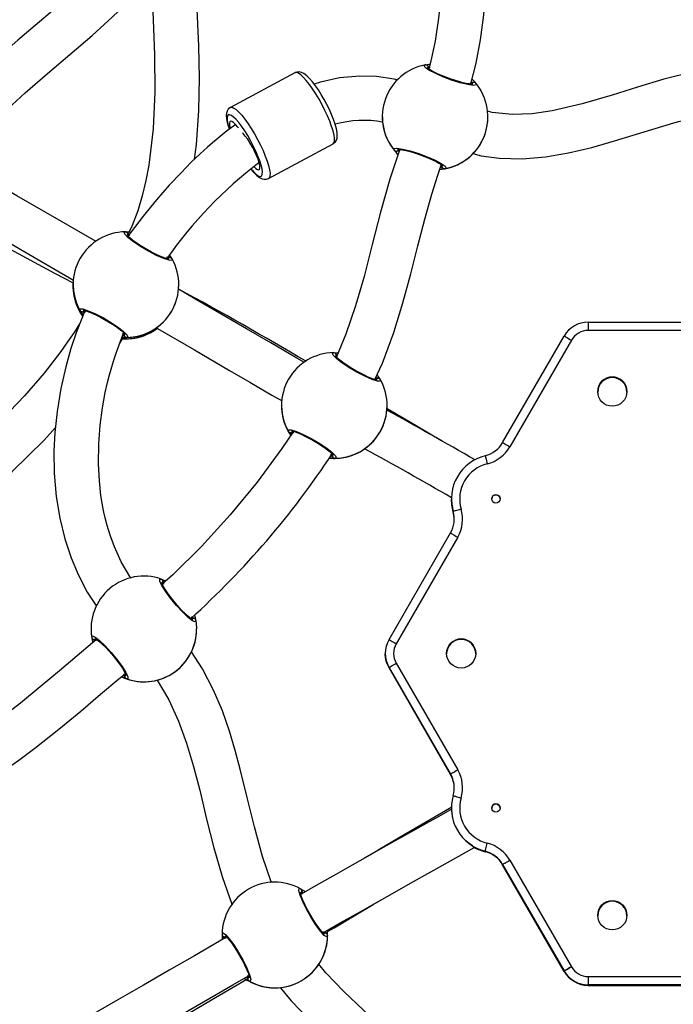
# Model space of a CAD drawing. Units: millimetres. Extents: x 3245 to 5238, y 3105 to 4404.
# Drawn here: x 4369 to 4392, y 3656 to 3691 of the extents above; entities that cross this region are included whole.
import ezdxf

# ---------------------------------------------------------------- set-up
doc = ezdxf.new("R2010")
doc.units = ezdxf.units.MM
doc.header["$LTSCALE"] = 200
doc.header["$PDSIZE"] = -1
doc.layers.add('VP-DIM', color=7, linetype='Continuous')
doc.layers.add('VP-HIC', color=6, linetype='Continuous')
doc.layers.add('VP-EQ', color=7, linetype='Continuous', true_color=0x8a3492)
doc.dimstyles.get("Standard").update_dxf_attribs({"dimtxt": 14, "dimasz": 20, "dimexe": 20, "dimexo": 50, "dimgap": 20, "dimtad": 0, "dimdec": 0, "dimzin": 0, "dimdsep": 46, "dimtxsty": 'Standard', "dimcen": -0.09, "dimadec": 0, "dimazin": 0, "dimtfac": 1, "dimtdec": 4, "dimtofl": 0, "dimtmove": 0, "dimatfit": 3, "dimfxl": 70, "dimfxlon": 1, "dimtolj": 1, "dimtzin": 0, "dimarcsym": 0})

# ---------------------------------------------------------------- blocks, each defined once
blk = doc.blocks.new('16372')
at = {"color": 7, "linetype": 'Continuous', "lineweight": 25}
for p, q in [((4378.724, 3689.085), (4376.402, 3687.837)), ((4381.866, 3687.5), (4381.866, 3687.5)), ((4385.666, 3687.5), (4385.666, 3687.5)), ((4381.901, 3687.141), (4381.928, 3687.021)), ((4377.774, 3685.282), (4380.096, 3686.53)), ((4382.325, 3686.262), (4382.425, 3686.154)), ((4370.74, 3681.418), (4370.74, 3681.418)), ((4370.74, 3681.418), (4370.74, 3681.38)), ((4370.743, 3681.465), (4370.743, 3681.465)), ((4374.543, 3681.465), (4374.543, 3681.465)), ((4371.009, 3680.497), (4371.086, 3680.376)), ((4371.01, 3680.441), (4371.085, 3680.326)), ((4389.276, 3680.118), (4393.701, 3680.118)), ((4386.197, 3675.786), (4388.41, 3679.618)), ((4393.701, 3679.818), (4389.276, 3679.818)), ((4388.67, 3679.468), (4386.457, 3675.636)), ((4380.205, 3678.965), (4380.238, 3678.916)), ((4378.24, 3677.12), (4378.24, 3677.12)), ((4382.04, 3677.12), (4382.04, 3677.12)), ((4378.505, 3676.151), (4378.569, 3676.051)), ((4378.574, 3676.141), (4378.635, 3676.137)), ((4384.352, 3673.761), (4384.352, 3673.761)), ((4384.352, 3673.761), (4384.352, 3673.761)), ((4384.352, 3673.761), (4384.353, 3673.716)), ((4384.352, 3673.743), (4384.352, 3673.743)), ((4384.352, 3673.743), (4384.352, 3673.742)), ((4384.353, 3673.716), (4384.353, 3673.716)), ((4384.353, 3673.697), (4384.353, 3673.697)), ((4384.416, 3673.315), (4384.416, 3673.315)), ((4384.416, 3673.315), (4384.416, 3673.315)), ((4384.416, 3673.297), (4384.416, 3673.297)), ((4384.416, 3673.297), (4384.416, 3673.296)), ((4382.109, 3668.704), (4384.321, 3672.537)), ((4384.581, 3672.387), (4382.369, 3668.554)), ((4371.387, 3669.086), (4371.387, 3669.086)), ((4371.387, 3669.086), (4371.387, 3669.086)), ((4375.187, 3669.086), (4375.187, 3669.086)), ((4375.187, 3669.086), (4375.187, 3669.086)), ((4381.975, 3668.204), (4381.975, 3668.204)), ((4381.975, 3668.204), (4381.975, 3668.204)), ((4381.975, 3668.186), (4381.975, 3668.186)), ((4381.975, 3668.186), (4381.975, 3668.185)), ((4384.321, 3663.872), (4382.109, 3667.704)), ((4382.109, 3667.704), (4384.321, 3663.872)), ((4382.109, 3667.704), (4382.109, 3667.704)), ((4384.321, 3663.872), (4382.109, 3667.704)), ((4382.109, 3667.704), (4384.321, 3663.872)), ((4382.109, 3667.704), (4382.109, 3667.704)), ((4384.321, 3663.853), (4382.109, 3667.686)), ((4382.109, 3667.686), (4384.321, 3663.853)), ((4382.109, 3667.686), (4382.109, 3667.686)), ((4384.321, 3663.853), (4382.109, 3667.686)), ((4382.109, 3667.686), (4382.109, 3667.685)), ((4382.109, 3667.685), (4384.321, 3663.853)), ((4382.369, 3667.854), (4384.581, 3664.022)), ((4384.321, 3663.872), (4384.321, 3663.872)), ((4384.321, 3663.872), (4384.321, 3663.872)), ((4384.321, 3663.853), (4384.321, 3663.853)), ((4384.321, 3663.853), (4384.321, 3663.853)), ((4384.352, 3662.647), (4384.352, 3662.647)), ((4384.352, 3662.647), (4384.352, 3662.647)), ((4384.352, 3662.629), (4384.352, 3662.629)), ((4384.353, 3662.602), (4384.353, 3662.603)), ((4385.114, 3661.284), (4385.114, 3661.284)), ((4385.192, 3661.239), (4385.192, 3661.239)), ((4385.192, 3661.221), (4385.192, 3661.221)), ((4385.196, 3661.237), (4385.237, 3661.216)), ((4385.57, 3661.093), (4385.57, 3661.094)), ((4385.57, 3661.093), (4385.57, 3661.093)), ((4385.57, 3661.075), (4385.57, 3661.075)), ((4385.57, 3661.075), (4385.57, 3661.075)), ((4388.41, 3656.79), (4386.197, 3660.622)), ((4386.197, 3660.622), (4388.41, 3656.79)), ((4386.197, 3660.622), (4386.197, 3660.622)), ((4388.41, 3656.79), (4386.197, 3660.622)), ((4386.197, 3660.622), (4388.41, 3656.79)), ((4386.197, 3660.622), (4386.197, 3660.622)), ((4388.41, 3656.772), (4386.197, 3660.604)), ((4386.197, 3660.604), (4388.41, 3656.772)), ((4386.197, 3660.604), (4386.197, 3660.604)), ((4388.41, 3656.771), (4386.197, 3660.604)), ((4386.197, 3660.604), (4388.41, 3656.771)), ((4386.197, 3660.604), (4386.197, 3660.604)), ((4386.457, 3660.772), (4388.67, 3656.94)), ((4379.899, 3658.063), (4379.899, 3658.054)), ((4388.41, 3656.79), (4388.41, 3656.79)), ((4388.41, 3656.79), (4388.41, 3656.79)), ((4388.41, 3656.772), (4388.41, 3656.772)), ((4388.41, 3656.771), (4388.41, 3656.771)), ((4389.276, 3656.59), (4393.701, 3656.59)), ((4389.276, 3656.59), (4389.276, 3656.29)), ((4393.701, 3656.29), (4389.276, 3656.29)), ((4389.276, 3656.29), (4389.276, 3656.29)), ((4389.276, 3656.29), (4393.701, 3656.29)), ((4393.701, 3656.29), (4389.276, 3656.29)), ((4389.276, 3656.29), (4393.701, 3656.29)), ((4389.276, 3656.29), (4389.276, 3656.29)), ((4393.701, 3656.272), (4389.276, 3656.272)), ((4389.276, 3656.271), (4389.276, 3656.272)), ((4389.276, 3656.271), (4393.701, 3656.272)), ((4393.701, 3656.271), (4389.276, 3656.271)), ((4389.276, 3656.271), (4393.701, 3656.271)), ((4389.276, 3656.271), (4389.276, 3656.271))]:
    blk.add_line(p, q, dxfattribs=at)
at = {"color": 8, "linetype": 'Continuous', "lineweight": 25}
for p, q in [((4389.276, 3656.29), (4389.276, 3656.29)), ((4389.276, 3656.29), (4389.276, 3656.272)), ((4389.276, 3656.271), (4389.276, 3656.271))]:
    blk.add_line(p, q, dxfattribs=at)
at = {"color": 7, "linetype": 'Continuous', "lineweight": 25, "flags": 128}
for points in [[(4384.028, 3694.845), (4384.029, 3694.614), (4384.029, 3693.77), (4384.019, 3693.014), (4383.996, 3692.34), (4383.956, 3691.691), (4383.893, 3691.048), (4383.771, 3690.219), (4383.593, 3689.408), (4383.541, 3689.238)], [(4385.053, 3688.689), (4385.243, 3689.425), (4385.402, 3690.266), (4385.516, 3691.17), (4385.587, 3692.133), (4385.622, 3693.151), (4385.63, 3694.163), (4385.628, 3694.817)], [(4372.795, 3694.196), (4372.353, 3693.613), (4371.761, 3692.946), (4370.86, 3692.066), (4369.847, 3691.179), (4368.751, 3690.254), (4367.896, 3689.512), (4367.036, 3688.704), (4366.205, 3687.814), (4365.751, 3687.228)], [(4367.155, 3686.431), (4367.506, 3686.871), (4368.237, 3687.641), (4369.014, 3688.365), (4369.816, 3689.059), (4370.625, 3689.741), (4371.423, 3690.423), (4372.15, 3691.081), (4372.85, 3691.77), (4373.518, 3692.512), (4374.14, 3693.32), (4374.245, 3693.485)], [(4375.108, 3685.972), (4375.183, 3686.502), (4375.268, 3687.726), (4375.288, 3688.906), (4375.267, 3690.035), (4375.222, 3691.108), (4375.169, 3692.121), (4375.116, 3693.07), (4375.091, 3693.582)], [(4373.542, 3692.543), (4373.61, 3691.298), (4373.674, 3689.728), (4373.685, 3688.4), (4373.628, 3687.071), (4373.471, 3685.757), (4373.364, 3685.204), (4373.23, 3684.659), (4373.065, 3684.123), (4372.865, 3683.597), (4372.757, 3683.362)], [(4380.194, 3687.157), (4380.17, 3687.237), (4380.112, 3687.404), (4380.042, 3687.58), (4379.961, 3687.76), (4379.87, 3687.943), (4379.773, 3688.124), (4379.671, 3688.299), (4379.565, 3688.465), (4379.459, 3688.619), (4379.354, 3688.756), (4379.251, 3688.875), (4379.149, 3688.975), (4379.042, 3689.055), (4378.957, 3689.097), (4378.878, 3689.115), (4378.795, 3689.11), (4378.726, 3689.084)], [(4385.241, 3688.698), (4385.244, 3688.645), (4385.14, 3688.631), (4384.94, 3688.659), (4384.668, 3688.725), (4384.358, 3688.822), (4384.046, 3688.939), (4383.766, 3689.063), (4383.544, 3689.181), (4383.407, 3689.278), (4383.37, 3689.344), (4383.407, 3689.366)], [(4383.407, 3689.366), (4383.553, 3689.388), (4383.588, 3689.39)], [(4385.119, 3688.673), (4385.121, 3688.673), (4385.104, 3688.671), (4385.061, 3688.672), (4384.988, 3688.68), (4384.887, 3688.698), (4384.762, 3688.726), (4384.62, 3688.764), (4384.467, 3688.811), (4384.309, 3688.865), (4384.151, 3688.924), (4383.998, 3688.986), (4383.857, 3689.048), (4383.731, 3689.11), (4383.627, 3689.166), (4383.548, 3689.216), (4383.503, 3689.25), (4383.484, 3689.268), (4383.484, 3689.267)], [(4383.575, 3689.247), (4383.533, 3689.307), (4383.51, 3689.328)], [(4383.51, 3689.328), (4383.552, 3689.284), (4383.575, 3689.247)], [(4393.887, 3689.269), (4393.016, 3689.109), (4392.002, 3688.848), (4391.045, 3688.561), (4390.14, 3688.278), (4389.063, 3687.963), (4387.979, 3687.713), (4387.255, 3687.612), (4386.536, 3687.585), (4385.823, 3687.653), (4385.648, 3687.698)], [(4382.424, 3688.822), (4382.297, 3688.856), (4381.661, 3688.945), (4381.064, 3688.961), (4380.332, 3688.895), (4379.644, 3688.75), (4379.415, 3688.677)], [(4385.138, 3688.736), (4385.077, 3688.729), (4385.036, 3688.715)], [(4385.036, 3688.715), (4385.107, 3688.734), (4385.138, 3688.736)], [(4376.406, 3687.837), (4376.393, 3687.832), (4376.325, 3687.775), (4376.283, 3687.708), (4376.26, 3687.635), (4376.25, 3687.548), (4376.257, 3687.43), (4376.283, 3687.294), (4376.327, 3687.134), (4376.357, 3687.046)], [(4376.687, 3687.1), (4376.671, 3687.123), (4376.59, 3687.22), (4376.517, 3687.292), (4376.456, 3687.334), (4376.409, 3687.345), (4376.379, 3687.324), (4376.366, 3687.273), (4376.372, 3687.192), (4376.396, 3687.087), (4376.396, 3687.086)], [(4385.124, 3686.175), (4385.418, 3686.101), (4386.076, 3686.009), (4386.899, 3685.987), (4387.733, 3686.056), (4388.57, 3686.199), (4389.4, 3686.397), (4390.223, 3686.631), (4391.292, 3686.962), (4392.35, 3687.283), (4393.394, 3687.554), (4393.9, 3687.642)], [(4376.589, 3687.22), (4376.558, 3687.198), (4376.253, 3686.967), (4376.029, 3686.789), (4375.885, 3686.671), (4375.753, 3686.559), (4375.578, 3686.407), (4375.314, 3686.168), (4374.995, 3685.864), (4374.624, 3685.49), (4374.202, 3685.042), (4373.743, 3684.52), (4373.257, 3683.924), (4372.794, 3683.312), (4372.727, 3683.216)], [(4380.095, 3686.531), (4380.104, 3686.534), (4380.172, 3686.591), (4380.214, 3686.658), (4380.238, 3686.731), (4380.248, 3686.817), (4380.241, 3686.934), (4380.216, 3687.071), (4380.194, 3687.157)], [(4377.248, 3685.708), (4377.315, 3685.642), (4377.376, 3685.6), (4377.423, 3685.589), (4377.453, 3685.61), (4377.466, 3685.662), (4377.46, 3685.742), (4377.436, 3685.848), (4377.396, 3685.973), (4377.34, 3686.113), (4377.271, 3686.262), (4377.193, 3686.412), (4377.109, 3686.557), (4377.023, 3686.69), (4376.938, 3686.806), (4376.858, 3686.899), (4376.84, 3686.918)], [(4382.493, 3686.335), (4382.136, 3685.252), (4381.806, 3684.075), (4381.506, 3682.908), (4381.208, 3681.761), (4380.905, 3680.707), (4380.56, 3679.689), (4380.219, 3678.87)], [(4382.292, 3686.302), (4382.289, 3686.355), (4382.393, 3686.369), (4382.593, 3686.342), (4382.865, 3686.275), (4383.175, 3686.178), (4383.486, 3686.061), (4383.767, 3685.937), (4383.988, 3685.82), (4384.126, 3685.722), (4384.162, 3685.656), (4384.125, 3685.634)], [(4382.395, 3686.264), (4382.456, 3686.271), (4382.497, 3686.285)], [(4382.497, 3686.285), (4382.426, 3686.266), (4382.395, 3686.264)], [(4382.413, 3686.327), (4382.412, 3686.327), (4382.429, 3686.329), (4382.472, 3686.328), (4382.546, 3686.32), (4382.646, 3686.302), (4382.772, 3686.274), (4382.913, 3686.236), (4383.066, 3686.189), (4383.225, 3686.135), (4383.383, 3686.076), (4383.535, 3686.014), (4383.677, 3685.951), (4383.802, 3685.89), (4383.906, 3685.833), (4383.985, 3685.784), (4384.03, 3685.75), (4384.049, 3685.732), (4384.048, 3685.733)], [(4377.134, 3685.624), (4377.142, 3685.614), (4377.245, 3685.494), (4377.347, 3685.394), (4377.454, 3685.313), (4377.54, 3685.271), (4377.619, 3685.253), (4377.702, 3685.256), (4377.771, 3685.282)], [(4381.595, 3678.049), (4381.869, 3678.642), (4382.276, 3679.742), (4382.607, 3680.817), (4382.889, 3681.859), (4383.145, 3682.86), (4383.393, 3683.815), (4383.648, 3684.72), (4383.859, 3685.396), (4383.988, 3685.763)], [(4383.941, 3685.608), (4384.082, 3685.626), (4384.102, 3685.63)], [(4383.958, 3685.753), (4384, 3685.693), (4384.023, 3685.672)], [(4384.023, 3685.672), (4383.981, 3685.716), (4383.958, 3685.753)], [(4371.567, 3683.011), (4370.321, 3683.731), (4368.718, 3684.659), (4367.929, 3685.116), (4367.564, 3685.327)], [(4366.514, 3683.797), (4366.673, 3683.711), (4368.325, 3682.822), (4370.076, 3681.882), (4370.745, 3681.526)], [(4366.762, 3683.942), (4367.583, 3683.468), (4369.288, 3682.48), (4370.761, 3681.628)], [(4374.303, 3682.39), (4374.297, 3682.337), (4374.192, 3682.341), (4374, 3682.403), (4373.743, 3682.515), (4373.455, 3682.665), (4373.169, 3682.834), (4372.914, 3683.005), (4372.716, 3683.159), (4372.598, 3683.279), (4372.573, 3683.35), (4372.614, 3683.365)], [(4372.614, 3683.365), (4372.761, 3683.362), (4372.826, 3683.354)], [(4374.179, 3682.385), (4374.181, 3682.386), (4374.164, 3682.387), (4374.122, 3682.395), (4374.051, 3682.416), (4373.955, 3682.451), (4373.836, 3682.5), (4373.704, 3682.562), (4373.561, 3682.635), (4373.414, 3682.715), (4373.269, 3682.801), (4373.129, 3682.888), (4373.001, 3682.975), (4372.888, 3683.057), (4372.795, 3683.131), (4372.726, 3683.193), (4372.687, 3683.234), (4372.672, 3683.255), (4372.672, 3683.255)], [(4372.758, 3683.219), (4372.727, 3683.285), (4372.708, 3683.311)], [(4372.708, 3683.311), (4372.742, 3683.26), (4372.758, 3683.219)], [(4374.209, 3682.444), (4374.147, 3682.448), (4374.105, 3682.442)], [(4374.105, 3682.442), (4374.177, 3682.448), (4374.209, 3682.444)], [(4374.132, 3682.39), (4374.126, 3682.4), (4374.105, 3682.442)], [(4370.742, 3681.328), (4370.741, 3681.476), (4370.745, 3681.525)], [(4370.743, 3681.465), (4370.743, 3681.449), (4370.743, 3681.436)], [(4370.744, 3681.349), (4370.746, 3681.361), (4370.75, 3681.37)], [(4379.064, 3678.665), (4378.797, 3678.821), (4377.856, 3679.369), (4376.986, 3679.875), (4376.096, 3680.392), (4375.179, 3680.924), (4374.535, 3681.297)], [(4371.167, 3680.518), (4371.004, 3680.132), (4370.851, 3679.732), (4370.663, 3679.173), (4370.475, 3678.512), (4370.299, 3677.734), (4370.164, 3676.91), (4370.086, 3676.151), (4370.054, 3675.481), (4370.065, 3674.683), (4370.135, 3673.85), (4370.263, 3673.064), (4370.441, 3672.33), (4370.667, 3671.645), (4370.919, 3671.046), (4371.253, 3670.407), (4371.585, 3669.901)], [(4370.983, 3680.541), (4370.989, 3680.595), (4371.094, 3680.59), (4371.287, 3680.528), (4371.543, 3680.416), (4371.831, 3680.266), (4372.118, 3680.097), (4372.372, 3679.926), (4372.57, 3679.772), (4372.688, 3679.652), (4372.713, 3679.581), (4372.673, 3679.566)], [(4371.078, 3680.487), (4371.139, 3680.483), (4371.182, 3680.489)], [(4371.182, 3680.489), (4371.109, 3680.483), (4371.078, 3680.487)], [(4371.107, 3680.546), (4371.106, 3680.545), (4371.123, 3680.544), (4371.165, 3680.536), (4371.236, 3680.515), (4371.332, 3680.48), (4371.451, 3680.43), (4371.583, 3680.368), (4371.726, 3680.296), (4371.873, 3680.215), (4372.018, 3680.13), (4372.158, 3680.042), (4372.286, 3679.956), (4372.399, 3679.874), (4372.492, 3679.8), (4372.561, 3679.738), (4372.599, 3679.696), (4372.614, 3679.676), (4372.614, 3679.676)], [(4370.975, 3680.058), (4370.774, 3679.747), (4370.545, 3679.408), (4370.294, 3679.057), (4369.697, 3678.283), (4368.994, 3677.464), (4368.204, 3676.636), (4367.034, 3675.547), (4365.763, 3674.507), (4364.4, 3673.516), (4363.377, 3672.851)], [(4373.733, 3679.912), (4373.784, 3679.883), (4375.107, 3679.116), (4376.374, 3678.38), (4377.106, 3677.954), (4377.894, 3677.495), (4378.258, 3677.283)], [(4389.276, 3680.118), (4389.276, 3680.113), (4389.276, 3680.096), (4389.276, 3680.068), (4389.276, 3680.031), (4389.276, 3679.985), (4389.276, 3679.933), (4389.276, 3679.877), (4389.276, 3679.818)], [(4372.816, 3670.909), (4372.815, 3670.909), (4372.471, 3671.503), (4372.227, 3672.042), (4372.075, 3672.456), (4371.969, 3672.804), (4371.897, 3673.08), (4371.852, 3673.28), (4371.825, 3673.408), (4371.788, 3673.61), (4371.744, 3673.888), (4371.686, 3674.41), (4371.654, 3675.026), (4371.664, 3675.744), (4371.715, 3676.414), (4371.799, 3677.035), (4371.901, 3677.586), (4371.983, 3677.948), (4372.053, 3678.22), (4372.11, 3678.428), (4372.194, 3678.708), (4372.301, 3679.036), (4372.442, 3679.429), (4372.559, 3679.719)], [(4372.504, 3679.57), (4372.628, 3679.565), (4372.649, 3679.565)], [(4372.528, 3679.712), (4372.559, 3679.646), (4372.578, 3679.62)], [(4372.578, 3679.62), (4372.544, 3679.671), (4372.528, 3679.712)], [(4388.41, 3679.618), (4388.415, 3679.616), (4388.43, 3679.607), (4388.454, 3679.593), (4388.486, 3679.575), (4388.525, 3679.552), (4388.57, 3679.526), (4388.619, 3679.498), (4388.67, 3679.468)], [(4372.405, 3679.327), (4372.41, 3679.334), (4372.523, 3679.522)], [(4381.8, 3678.044), (4381.794, 3677.991), (4381.689, 3677.995), (4381.497, 3678.057), (4381.24, 3678.17), (4380.952, 3678.319), (4380.666, 3678.489), (4380.411, 3678.659), (4380.213, 3678.813), (4380.095, 3678.933), (4380.07, 3679.004), (4380.11, 3679.02)], [(4380.11, 3679.02), (4380.258, 3679.016), (4380.279, 3679.013)], [(4381.676, 3678.04), (4381.677, 3678.04), (4381.661, 3678.041), (4381.619, 3678.049), (4381.548, 3678.07), (4381.452, 3678.105), (4381.333, 3678.155), (4381.201, 3678.217), (4381.058, 3678.289), (4380.911, 3678.37), (4380.766, 3678.455), (4380.626, 3678.543), (4380.498, 3678.629), (4380.385, 3678.711), (4380.292, 3678.785), (4380.223, 3678.848), (4380.184, 3678.889), (4380.169, 3678.91), (4380.169, 3678.909)], [(4380.255, 3678.874), (4380.224, 3678.94), (4380.205, 3678.965)], [(4381.706, 3678.099), (4381.644, 3678.102), (4381.602, 3678.096)], [(4381.602, 3678.096), (4381.674, 3678.102), (4381.706, 3678.099)], [(4378.24, 3677.12), (4378.24, 3677.104), (4378.24, 3677.09)], [(4378.24, 3677.09), (4378.26, 3676.846), (4378.275, 3676.755)], [(4383.974, 3675.866), (4382.816, 3676.546), (4382.036, 3677.005)], [(4364.3, 3671.537), (4364.541, 3671.686), (4365.959, 3672.657), (4367.296, 3673.679), (4368.546, 3674.752), (4369.699, 3675.875), (4370.102, 3676.314)], [(4378.662, 3676.176), (4378.255, 3675.573), (4377.36, 3674.365), (4376.393, 3673.184), (4375.366, 3672.055), (4374.328, 3671.031), (4373.96, 3670.705)], [(4378.48, 3676.195), (4378.486, 3676.249), (4378.591, 3676.244), (4378.784, 3676.183), (4379.04, 3676.07), (4379.328, 3675.921), (4379.614, 3675.751), (4379.869, 3675.58), (4380.067, 3675.426), (4380.185, 3675.306), (4380.21, 3675.235), (4380.17, 3675.22)], [(4378.679, 3676.143), (4378.606, 3676.137), (4378.574, 3676.141)], [(4378.604, 3676.2), (4378.603, 3676.2), (4378.62, 3676.199), (4378.662, 3676.19), (4378.733, 3676.17), (4378.829, 3676.135), (4378.948, 3676.085), (4379.08, 3676.023), (4379.223, 3675.95), (4379.37, 3675.87), (4379.515, 3675.784), (4379.655, 3675.697), (4379.783, 3675.61), (4379.896, 3675.528), (4379.989, 3675.454), (4380.058, 3675.392), (4380.096, 3675.351), (4380.111, 3675.33), (4380.111, 3675.33)], [(4386.197, 3675.786), (4386.202, 3675.783), (4386.217, 3675.775), (4386.241, 3675.761), (4386.273, 3675.742), (4386.313, 3675.72), (4386.358, 3675.694), (4386.407, 3675.665), (4386.457, 3675.636)], [(4380.025, 3675.366), (4380.056, 3675.3), (4380.075, 3675.275)], [(4380.075, 3675.275), (4380.041, 3675.326), (4380.025, 3675.366)], [(4380.728, 3675.313), (4380.843, 3675.355), (4381.064, 3675.46)], [(4385.57, 3675.315), (4385.572, 3675.309), (4385.576, 3675.293), (4385.582, 3675.266), (4385.591, 3675.23), (4385.602, 3675.186), (4385.614, 3675.135), (4385.628, 3675.081), (4385.642, 3675.024)], [(4379.968, 3675.227), (4380.125, 3675.22), (4380.146, 3675.22)], [(4379.968, 3675.227), (4380.06, 3675.221), (4380.115, 3675.22)], [(4384.352, 3673.761), (4384.364, 3673.567), (4384.416, 3673.315)], [(4384.416, 3673.297), (4384.364, 3673.549), (4384.352, 3673.743)], [(4384.352, 3673.742), (4384.364, 3673.549), (4384.416, 3673.296)], [(4384.416, 3673.315), (4384.421, 3673.317), (4384.438, 3673.322), (4384.464, 3673.329), (4384.5, 3673.34), (4384.544, 3673.353), (4384.593, 3673.367), (4384.647, 3673.383), (4384.704, 3673.399)], [(4384.321, 3672.537), (4384.326, 3672.534), (4384.341, 3672.525), (4384.365, 3672.511), (4384.397, 3672.493), (4384.437, 3672.47), (4384.482, 3672.444), (4384.53, 3672.416), (4384.581, 3672.387)], [(4375.163, 3669.387), (4375.139, 3669.339), (4375.042, 3669.379), (4374.882, 3669.503), (4374.68, 3669.696), (4374.46, 3669.935), (4374.249, 3670.192), (4374.068, 3670.44), (4373.935, 3670.652), (4373.865, 3670.805), (4373.866, 3670.881), (4373.909, 3670.881)], [(4373.909, 3670.881), (4374.047, 3670.827), (4374.079, 3670.81)], [(4375.045, 3669.425), (4375.046, 3669.425), (4375.031, 3669.431), (4374.994, 3669.453), (4374.934, 3669.497), (4374.856, 3669.563), (4374.762, 3669.65), (4374.659, 3669.754), (4374.55, 3669.871), (4374.439, 3669.997), (4374.332, 3670.127), (4374.231, 3670.257), (4374.139, 3670.382), (4374.061, 3670.497), (4373.999, 3670.599), (4373.956, 3670.681), (4373.934, 3670.733), (4373.926, 3670.758), (4373.926, 3670.757)], [(4373.995, 3670.695), (4373.988, 3670.767), (4373.979, 3670.798)], [(4373.979, 3670.798), (4373.993, 3670.738), (4373.995, 3670.695)], [(4375.093, 3669.47), (4375.037, 3669.495), (4374.994, 3669.504)], [(4374.994, 3669.504), (4375.065, 3669.484), (4375.093, 3669.47)], [(4375.163, 3669.387), (4375.187, 3669.126), (4375.187, 3669.086)], [(4371.601, 3668.713), (4371.285, 3668.452), (4370.249, 3667.58), (4369.561, 3667.005), (4368.843, 3666.422), (4368.109, 3665.854), (4367.424, 3665.359), (4367.023, 3665.086), (4366.762, 3664.918)], [(4371.411, 3668.785), (4371.435, 3668.833), (4371.532, 3668.793), (4371.692, 3668.669), (4371.894, 3668.476), (4372.114, 3668.237), (4372.325, 3667.98), (4372.506, 3667.732), (4372.639, 3667.52), (4372.709, 3667.366), (4372.708, 3667.291), (4372.665, 3667.29)], [(4371.481, 3668.701), (4371.537, 3668.677), (4371.58, 3668.668)], [(4371.58, 3668.668), (4371.509, 3668.687), (4371.481, 3668.701)], [(4371.529, 3668.747), (4371.528, 3668.747), (4371.543, 3668.74), (4371.58, 3668.718), (4371.64, 3668.674), (4371.718, 3668.609), (4371.812, 3668.521), (4371.916, 3668.417), (4372.025, 3668.3), (4372.135, 3668.175), (4372.243, 3668.045), (4372.344, 3667.915), (4372.435, 3667.79), (4372.513, 3667.674), (4372.575, 3667.573), (4372.618, 3667.49), (4372.64, 3667.439), (4372.647, 3667.414), (4372.648, 3667.414)], [(4382.109, 3668.704), (4382.114, 3668.701), (4382.128, 3668.693), (4382.152, 3668.679), (4382.185, 3668.66), (4382.224, 3668.638), (4382.269, 3668.612), (4382.318, 3668.584), (4382.369, 3668.554)], [(4377.874, 3659.962), (4377.556, 3660.901), (4377.265, 3661.966), (4377.006, 3663.021), (4376.754, 3664.049), (4376.575, 3664.714), (4376.366, 3665.412), (4376.112, 3666.139), (4375.797, 3666.888), (4375.401, 3667.651), (4375, 3668.266)], [(4381.975, 3668.204), (4381.975, 3668.204), (4381.983, 3668.074), (4382.009, 3667.945), (4382.051, 3667.821), (4382.109, 3667.704)], [(4382.109, 3667.686), (4382.051, 3667.803), (4382.009, 3667.927), (4381.983, 3668.055), (4381.975, 3668.186), (4381.975, 3668.186)], [(4382.109, 3667.704), (4382.114, 3667.707), (4382.128, 3667.716), (4382.152, 3667.73), (4382.185, 3667.748), (4382.224, 3667.771), (4382.269, 3667.797), (4382.318, 3667.825), (4382.369, 3667.854)], [(4367.564, 3663.531), (4367.909, 3663.754), (4368.338, 3664.045), (4368.835, 3664.401), (4369.36, 3664.795), (4370.227, 3665.482), (4371.014, 3666.133), (4371.732, 3666.737), (4372.388, 3667.289), (4372.609, 3667.471)], [(4372.488, 3667.362), (4372.562, 3667.329), (4372.614, 3667.309)], [(4372.579, 3667.477), (4372.586, 3667.404), (4372.595, 3667.374)], [(4372.595, 3667.374), (4372.58, 3667.434), (4372.579, 3667.477)], [(4373.767, 3667.249), (4374.19, 3666.535), (4374.537, 3665.776), (4374.826, 3664.974), (4375.074, 3664.14), (4375.296, 3663.284), (4375.546, 3662.25), (4375.806, 3661.214), (4376.1, 3660.189), (4376.452, 3659.189), (4376.461, 3659.17)], [(4384.321, 3663.872), (4384.326, 3663.875), (4384.341, 3663.883), (4384.365, 3663.897), (4384.397, 3663.916), (4384.437, 3663.939), (4384.482, 3663.965), (4384.53, 3663.993), (4384.581, 3664.022)], [(4384.321, 3663.872), (4384.326, 3663.875), (4384.341, 3663.883), (4384.365, 3663.897), (4384.397, 3663.916), (4384.437, 3663.939), (4384.482, 3663.964), (4384.53, 3663.993), (4384.581, 3664.022)], [(4384.416, 3663.093), (4384.421, 3663.092), (4384.438, 3663.087), (4384.464, 3663.079), (4384.5, 3663.069), (4384.544, 3663.056), (4384.593, 3663.042), (4384.648, 3663.026), (4384.704, 3663.01)], [(4384.363, 3662.611), (4384.315, 3662.584), (4383.787, 3662.285), (4383.334, 3662.03), (4382.955, 3661.817), (4382.648, 3661.645), (4382.414, 3661.513), (4381.897, 3661.223), (4381.329, 3660.904), (4380.778, 3660.595), (4380.191, 3660.263), (4379.565, 3659.908), (4378.948, 3659.555)], [(4384.37, 3662.683), (4383.398, 3662.117), (4382.514, 3661.601), (4381.72, 3661.136), (4381.214, 3660.84)], [(4379.723, 3658.155), (4379.976, 3658.3), (4380.354, 3658.516), (4380.724, 3658.726), (4381.151, 3658.968), (4381.653, 3659.251), (4382.23, 3659.576), (4382.883, 3659.942), (4383.614, 3660.352), (4384.426, 3660.808), (4385.092, 3661.185), (4385.19, 3661.241)], [(4385.114, 3661.284), (4384.943, 3661.405), (4384.869, 3661.47)], [(4385.123, 3661.26), (4385.326, 3661.156), (4385.57, 3661.075)], [(4385.57, 3661.075), (4385.326, 3661.156), (4385.188, 3661.223)], [(4385.57, 3661.094), (4385.572, 3661.099), (4385.576, 3661.116), (4385.582, 3661.143), (4385.591, 3661.179), (4385.602, 3661.223), (4385.614, 3661.273), (4385.628, 3661.328), (4385.642, 3661.385)], [(4386.197, 3660.622), (4386.202, 3660.625), (4386.217, 3660.634), (4386.241, 3660.648), (4386.274, 3660.666), (4386.313, 3660.689), (4386.358, 3660.715), (4386.407, 3660.743), (4386.457, 3660.772)], [(4379.899, 3658.054), (4379.868, 3658.011), (4379.779, 3658.067), (4379.643, 3658.217), (4379.477, 3658.443), (4379.303, 3658.716), (4379.139, 3659.006), (4379.004, 3659.282), (4378.91, 3659.514), (4378.867, 3659.677), (4378.881, 3659.75), (4378.924, 3659.744)], [(4378.924, 3659.744), (4379.05, 3659.667), (4379.09, 3659.636)], [(4379.79, 3658.112), (4379.791, 3658.112), (4379.777, 3658.121), (4379.745, 3658.149), (4379.693, 3658.203), (4379.628, 3658.281), (4379.55, 3658.383), (4379.466, 3658.503), (4379.379, 3658.637), (4379.292, 3658.78), (4379.209, 3658.927), (4379.132, 3659.073), (4379.064, 3659.212), (4379.007, 3659.339), (4378.964, 3659.45), (4378.935, 3659.539), (4378.922, 3659.593), (4378.92, 3659.619), (4378.919, 3659.619)], [(4378.976, 3659.545), (4378.982, 3659.618), (4378.978, 3659.649)], [(4378.978, 3659.649), (4378.982, 3659.588), (4378.976, 3659.545)], [(4379.895, 3658.208), (4380.13, 3658.346), (4380.795, 3658.738), (4381.542, 3659.177), (4382.013, 3659.454)], [(4376.276, 3658.012), (4376.012, 3657.86), (4375.106, 3657.338), (4374.201, 3656.815), (4373.279, 3656.284), (4372.351, 3655.749), (4371.419, 3655.211), (4370.484, 3654.671), (4369.546, 3654.129), (4369.362, 3654.022)], [(4376.1, 3658.113), (4376.132, 3658.156), (4376.22, 3658.1), (4376.356, 3657.95), (4376.522, 3657.725), (4376.697, 3657.451), (4376.86, 3657.161), (4376.995, 3656.886), (4377.089, 3656.654), (4377.132, 3656.49), (4377.118, 3656.417), (4377.075, 3656.423)], [(4376.1, 3658.083), (4376.101, 3658.003), (4376.107, 3657.919)], [(4376.154, 3658.019), (4376.205, 3657.985), (4376.246, 3657.968)], [(4376.246, 3657.968), (4376.18, 3658), (4376.154, 3658.019)], [(4376.209, 3658.055), (4376.208, 3658.055), (4376.222, 3658.046), (4376.255, 3658.018), (4376.306, 3657.964), (4376.372, 3657.886), (4376.449, 3657.783), (4376.533, 3657.663), (4376.62, 3657.529), (4376.707, 3657.386), (4376.79, 3657.24), (4376.867, 3657.094), (4376.935, 3656.955), (4376.992, 3656.828), (4377.035, 3656.717), (4377.064, 3656.628), (4377.077, 3656.574), (4377.079, 3656.548), (4377.08, 3656.548)], [(4379.845, 3658.148), (4379.794, 3658.182), (4379.754, 3658.198)], [(4379.754, 3658.198), (4379.819, 3658.167), (4379.845, 3658.148)], [(4385.247, 3650.15), (4385.052, 3650.742), (4384.745, 3651.4), (4384.389, 3651.994), (4383.815, 3652.768), (4383.211, 3653.448), (4382.58, 3654.084), (4381.9, 3654.723), (4381.191, 3655.376), (4380.479, 3656.054), (4379.832, 3656.725), (4379.58, 3657.029)], [(4388.67, 3656.94), (4388.619, 3656.911), (4388.57, 3656.883), (4388.525, 3656.857), (4388.486, 3656.834), (4388.454, 3656.815), (4388.43, 3656.802), (4388.415, 3656.793), (4388.41, 3656.79)], [(4388.41, 3656.79), (4388.415, 3656.793), (4388.43, 3656.801), (4388.454, 3656.815), (4388.486, 3656.834), (4388.525, 3656.857), (4388.57, 3656.883), (4388.619, 3656.911), (4388.67, 3656.94)], [(4370.147, 3652.628), (4370.574, 3652.875), (4371.319, 3653.305), (4372.105, 3653.759), (4372.88, 3654.207), (4373.638, 3654.644), (4374.378, 3655.071), (4375.432, 3655.678), (4376.486, 3656.286), (4377.051, 3656.612)], [(4377.075, 3656.423), (4376.949, 3656.5), (4376.909, 3656.53)], [(4377.023, 3656.622), (4377.017, 3656.549), (4377.021, 3656.518)], [(4377.021, 3656.518), (4377.017, 3656.579), (4377.023, 3656.622)], [(4370.3, 3652.573), (4370.393, 3652.628), (4372.157, 3653.655), (4373.838, 3654.64), (4375.517, 3655.628), (4376.989, 3656.495)], [(4378.192, 3656.196), (4378.589, 3655.714), (4379.254, 3655.015), (4379.922, 3654.372), (4380.571, 3653.772), (4381.186, 3653.202), (4381.72, 3652.686), (4382.203, 3652.184), (4382.651, 3651.663), (4383.062, 3651.101), (4383.415, 3650.489), (4383.618, 3650.014), (4383.666, 3649.853)]]:
    blk.add_lwpolyline(points, dxfattribs=at)
at = {"color": 8, "linetype": 'Continuous', "lineweight": 25, "flags": 128}
for points in [[(4380.096, 3686.991), (4380.044, 3687.156), (4379.977, 3687.337), (4379.896, 3687.53), (4379.802, 3687.73), (4379.699, 3687.932), (4379.589, 3688.131), (4379.475, 3688.321), (4379.359, 3688.5), (4379.244, 3688.661), (4379.133, 3688.801), (4379.029, 3688.916), (4378.935, 3689.004), (4378.852, 3689.063), (4378.783, 3689.091), (4378.729, 3689.087), (4378.724, 3689.085)], [(4376.403, 3687.838), (4376.407, 3687.84), (4376.461, 3687.843), (4376.53, 3687.815), (4376.613, 3687.757), (4376.707, 3687.668), (4376.811, 3687.553), (4376.922, 3687.413), (4377.037, 3687.252), (4377.153, 3687.074), (4377.267, 3686.883), (4377.377, 3686.684), (4377.48, 3686.483), (4377.574, 3686.283), (4377.655, 3686.09), (4377.722, 3685.908), (4377.774, 3685.743)], [(4377.507, 3685.763), (4377.459, 3685.918), (4377.394, 3686.089), (4377.316, 3686.27), (4377.226, 3686.457), (4377.127, 3686.645), (4377.023, 3686.827), (4376.915, 3686.999), (4376.807, 3687.156), (4376.703, 3687.293), (4376.604, 3687.406), (4376.514, 3687.492), (4376.437, 3687.549), (4376.372, 3687.574), (4376.324, 3687.568), (4376.292, 3687.53), (4376.279, 3687.462), (4376.284, 3687.364), (4376.307, 3687.242), (4376.347, 3687.096), (4376.359, 3687.059)], [(4380.096, 3686.53), (4380.128, 3686.563), (4380.147, 3686.629), (4380.148, 3686.724), (4380.131, 3686.845), (4380.096, 3686.991)], [(4377.14, 3685.628), (4377.18, 3685.582), (4377.274, 3685.482), (4377.358, 3685.41), (4377.43, 3685.369), (4377.486, 3685.359), (4377.526, 3685.382), (4377.549, 3685.435), (4377.553, 3685.518), (4377.539, 3685.629), (4377.507, 3685.763)], [(4377.774, 3685.743), (4377.809, 3685.598), (4377.826, 3685.476), (4377.825, 3685.381), (4377.806, 3685.315), (4377.773, 3685.282)], [(4384.125, 3685.634), (4383.979, 3685.612), (4383.935, 3685.61)], [(4370.746, 3681.361), (4370.744, 3681.353), (4370.742, 3681.328)], [(4370.758, 3681.288), (4370.758, 3681.288), (4370.742, 3681.328)], [(4372.673, 3679.566), (4372.525, 3679.569), (4372.5, 3679.572)], [(4372.505, 3679.57), (4372.563, 3679.567), (4372.619, 3679.565)], [(4373.616, 3679.788), (4373.563, 3679.792), (4373.563, 3679.803)], [(4380.17, 3675.22), (4380.022, 3675.223), (4379.96, 3675.231)], [(4382.109, 3667.686), (4382.114, 3667.689), (4382.117, 3667.69)], [(4372.665, 3667.29), (4372.527, 3667.344), (4372.483, 3667.367)], [(4384.321, 3663.853), (4384.326, 3663.856), (4384.329, 3663.858)], [(4386.197, 3660.604), (4386.202, 3660.607), (4386.205, 3660.608)]]:
    blk.add_lwpolyline(points, dxfattribs=at)
at = {"color": 7, "linetype": 'Continuous', "lineweight": 25}
for centre, radius in [((4390.142, 3677.619), 0.525), ((4385.952, 3673.761), 0.15), ((4384.706, 3668.204), 0.525), ((4385.952, 3662.647), 0.15), ((4390.142, 3658.79), 0.525)]:
    blk.add_circle(centre, radius, dxfattribs=at)
for centre, radius, start, end in [((4383.766, 3687.5), 1.9, 100.8928, 219.1076), ((4383.428, 3689.262), 0.105, 38.7901, 101.2062), ((4383.428, 3689.263), 0.105, 38.5472, 101.4492), ((4383.423, 3689.267), 0.1, 340.8676, 99.1326), ((4384.143, 3687.83), 1.4, 38.3409, 47.0872), ((4383.766, 3687.5), 1.9, 280.8928, 39.1076), ((4385.165, 3688.633), 0.1, 40.871, 159.1298), ((4385.159, 3688.633), 0.105, 38.5802, 101.4161), ((4385.159, 3688.632), 0.105, 38.8069, 101.1894), ((4381.182, 3683.652), 3.719, 79.2258, 105.7518), ((4383.532, 3687.462), 1.663, 178.6916, 191.1364), ((4383.829, 3687.466), 1.834, 308.2521, 1.0674), ((4383.766, 3687.5), 1.9, 190.8928, 225.2162), ((4382.368, 3686.367), 0.1, 220.8796, 339.1212), ((4382.374, 3686.367), 0.105, 218.5802, 281.4161), ((4382.374, 3686.368), 0.105, 218.8069, 281.1894), ((4383.766, 3687.5), 1.9, 275.2984, 309.1076), ((4387.076, 3673.235), 15.882, 127.3937, 144.7843), ((4384.11, 3685.733), 0.1, 160.8676, 279.1326), ((4384.105, 3685.737), 0.105, 218.7901, 281.2062), ((4384.098, 3685.727), 0.0934, 216.464, 272.0198), ((4372.643, 3681.465), 1.9, 90.8928, 209.1076), ((4372.616, 3683.26), 0.105, 28.7713, 91.2217), ((4372.612, 3683.265), 0.1, 330.8603, 89.1369), ((4372.624, 3683.269), 0.0935, 26.4919, 82.1322), ((4372.643, 3681.465), 1.9, 270.8928, 29.1076), ((4374.217, 3682.338), 0.1, 30.8648, 149.1352), ((4374.211, 3682.34), 0.105, 28.5731, 91.4199), ((4374.211, 3682.339), 0.105, 28.79, 91.203), ((4372.725, 3681.513), 1.805, 29.0677, 34.6827), ((4372.645, 3681.464), 1.898, 299.0798, 0.0411), ((4297.044, 3539.067), 161.98, 59.55179, 61.41849), ((4372.64, 3681.418), 1.9, 184.9146, 210.9272), ((4371.075, 3680.591), 0.105, 208.5565, 271.4349), ((4371.069, 3680.593), 0.1, 210.8648, 329.1352), ((4371.075, 3680.592), 0.105, 208.7714, 271.2201), ((4372.64, 3681.418), 1.9, 272.7124, 306.7341), ((4372.863, 3681.08), 1.495, 300.2447, 307.7758), ((4389.276, 3679.118), 1, 90.0002, 150.0002), ((4372.674, 3679.666), 0.1, 150.8589, 269.1383), ((4372.67, 3679.671), 0.105, 208.7991, 271.2156), ((4372.662, 3679.662), 0.0936, 206.5146, 261.9499), ((4373.572, 3679.867), 0.0902, 299.3055, 357.5508), ((4389.276, 3679.118), 0.7, 90.0002, 150.0002), ((4372.647, 3680.908), 1.39, 263.1702, 273.4033), ((4380.14, 3677.12), 1.9, 90.8928, 209.1076), ((4380.113, 3678.914), 0.105, 28.819, 91.174), ((4380.109, 3678.92), 0.1, 330.8604, 89.1368), ((4380.121, 3678.923), 0.0935, 26.4932, 82.1309), ((4380.579, 3677.385), 1.387, 28.3517, 37.5619), ((4390.142, 3677.619), 0.525, 0.0002, 180), ((4390.142, 3677.619), 0.525, 360, 180), ((4390.142, 3677.619), 0.525, 360, 180), ((4390.142, 3677.6), 0.525, 0.0002, 180), ((4380.14, 3677.12), 1.9, 270.8928, 29.1076), ((4381.714, 3677.993), 0.1, 30.8648, 149.1352), ((4381.708, 3677.994), 0.105, 28.5733, 91.4189), ((4381.708, 3677.993), 0.105, 28.8163, 91.1759), ((4380.14, 3677.12), 1.9, 180.8928, 214.3568), ((4380.142, 3677.118), 1.898, 299.0796, 0.0412), ((4278.723, 3490.172), 213.449, 60.07487, 61.05295), ((4378.572, 3676.245), 0.105, 208.5591, 271.4339), ((4378.566, 3676.247), 0.1, 210.8648, 329.1352), ((4378.572, 3676.246), 0.105, 208.7726, 271.2204), ((4385.331, 3676.286), 1, 283.8133, 330.0002), ((4354.304, 3692.383), 30.865, 312.0398, 326.5807), ((4380.171, 3675.32), 0.1, 150.8611, 269.1361), ((4380.14, 3677.12), 1.9, 273.0701, 299.1076), ((4291.527, 3512.849), 185.807, 60.02586, 61.13276), ((4385.952, 3673.761), 1.6, 103.8133, 196.1871), ((4385.331, 3676.286), 1.3, 283.8133, 330.0002), ((4380.167, 3675.325), 0.105, 208.8005, 271.2142), ((4380.159, 3675.316), 0.0934, 206.4685, 261.9971), ((4385.952, 3673.761), 1.3, 103.8133, 196.1871), ((4385.952, 3673.761), 0.15, 0.0002, 180), ((4385.952, 3673.761), 1.6, 180, 196.1871), ((4385.952, 3673.743), 1.6, 180, 196.1871), ((4383.455, 3673.037), 1, 330.0002, 16.1871), ((4383.455, 3673.036), 1, 360, 16.1871), ((4383.455, 3673.018), 1, 360, 16.1871), ((4383.455, 3673.018), 1, 360, 16.1871), ((4383.455, 3673.018), 1, 360, 16.1871), ((4383.455, 3673.037), 1.3, 330.0002, 16.1871), ((4373.287, 3669.086), 1.9, 70.8928, 189.1076), ((4373.875, 3670.781), 0.105, 8.7818, 71.2174), ((4373.873, 3670.788), 0.1, 310.8638, 69.1345), ((4373.886, 3670.787), 0.0935, 6.4871, 62.1463), ((4375.065, 3669.368), 0.1, 10.8656, 129.1335), ((4375.06, 3669.371), 0.105, 8.5926, 71.4066), ((4375.059, 3669.37), 0.105, 8.7987, 71.2004), ((4373.764, 3669.181), 1.414, 8.3445, 16.8188), ((4373.287, 3669.086), 1.9, 180, 194.9778), ((4373.287, 3669.086), 1.9, 340.8928, 360), ((4371.514, 3668.801), 0.105, 188.5921, 251.4046), ((4371.509, 3668.804), 0.1, 190.8637, 309.1504), ((4371.515, 3668.801), 0.105, 188.7976, 251.1992), ((4382.975, 3668.204), 1, 150.0002, 210.0002), ((4384.706, 3668.204), 0.525, 0.0002, 180), ((4384.706, 3668.204), 0.525, 360, 180), ((4384.706, 3668.186), 0.525, 360, 180), ((4373.287, 3669.086), 1.9, 279.1161, 340.8843), ((4382.975, 3668.204), 0.7, 150.0002, 210.0002), ((4382.975, 3668.186), 1, 180, 210.0002), ((4372.699, 3667.39), 0.105, 188.7953, 251.2014), ((4372.698, 3667.39), 0.105, 188.5436, 251.4531), ((4372.701, 3667.384), 0.1, 130.8608, 249.1356), ((4373.287, 3669.086), 1.9, 253.0709, 279.1076), ((4383.455, 3663.372), 1.3, 343.8133, 30.0002), ((4383.455, 3663.372), 1, 343.8133, 30.0002), ((4383.455, 3663.372), 1, 360, 30.0002), ((4383.455, 3663.372), 1, 360, 30.0002), ((4383.455, 3663.353), 1, 360, 30.0002), ((4383.455, 3663.353), 1, 360, 30.0002), ((4385.952, 3662.647), 1.6, 163.8133, 256.1871), ((4385.952, 3662.647), 1.3, 163.8133, 256.1871), ((4385.952, 3662.647), 1.6, 180, 194.8966), ((4385.952, 3662.647), 0.15, 0.0002, 180), ((4385.952, 3662.647), 1.6, 240.2215, 256.1871), ((4385.952, 3662.629), 1.6, 241.0773, 256.1871), ((4385.952, 3662.647), 1.6, 241.6202, 256.1871), ((4385.331, 3660.122), 1.3, 30.0002, 76.1871), ((4385.331, 3660.122), 1, 30.0002, 76.1871), ((4385.331, 3660.122), 1, 30.0002, 76.1871), ((4385.331, 3660.104), 1, 30.0002, 76.1871), ((4385.331, 3660.104), 1, 30.0002, 76.1871), ((4385.331, 3660.104), 1, 30.0002, 76.1871), ((4378, 3658.083), 1.9, 120.0002, 179.1131), ((4378, 3658.083), 1.9, 60.8912, 120.0002), ((4378.873, 3659.658), 0.1, 300.8583, 59.1397), ((4378.885, 3659.655), 0.0935, 356.4987, 52.1402), ((4390.142, 3658.789), 0.525, 0.0002, 180), ((4390.142, 3658.789), 0.525, 360, 180), ((4390.142, 3658.789), 0.525, 360, 180), ((4390.142, 3658.771), 0.525, 0.0002, 180), ((4390.142, 3658.771), 0.525, 360, 180), ((4376.2, 3658.115), 0.1, 180.8564, 299.1454), ((4376.205, 3658.111), 0.105, 178.7952, 241.1958), ((4377.06, 3658.035), 0.96, 179.1716, 187.1574), ((4378, 3658.083), 1.9, 240.8928, 359.1076), ((4378, 3658.083), 1.9, 330.8928, 0), ((4379.804, 3658.066), 0.0925, 9.7355, 63.5574), ((4378.941, 3658.132), 0.958, 359.1635, 7.144), ((4377.999, 3658.084), 1.9, 269.1156, 330.8855), ((4389.276, 3657.29), 0.7, 210.0002, 270.0002), ((4377.127, 3656.509), 0.1, 120.8595, 239.1385), ((4389.276, 3657.29), 1, 210.0002, 270.0002), ((4389.276, 3657.29), 1, 210.0002, 270.0002), ((4389.276, 3657.29), 1, 210.0002, 270.0002), ((4389.276, 3657.29), 1, 210.0002, 270.0002), ((4389.276, 3657.272), 1, 210.0002, 270.0002), ((4389.276, 3657.272), 1, 210.0002, 270.0002), ((4389.276, 3657.271), 1, 210.0002, 270.0002), ((4378, 3658.083), 1.9, 235.1406, 269.1076), ((4377.114, 3656.512), 0.0934, 176.4787, 232.1602)]:
    blk.add_arc(centre, radius, start, end, dxfattribs=at)
at = {"color": 8, "linetype": 'Continuous', "lineweight": 25}
for centre, radius, start, end in [((4383.404, 3687.181), 1.418, 218.3336, 226.7058), ((4372.64, 3681.418), 1.9, 182.7124, 214.7798), ((4372.643, 3681.465), 1.9, 180.8928, 215.4446), ((4372.208, 3681.201), 1.391, 208.3142, 217.2125), ((4372.64, 3681.418), 1.9, 265.3152, 300.9272), ((4372.643, 3681.465), 1.9, 273.0701, 299.1076), ((4373.567, 3679.87), 0.0954, 301.2884, 355.5722), ((4380.048, 3677.066), 1.793, 209.0343, 214.6901), ((4373.287, 3669.086), 1.9, 250.8928, 360), ((4372.858, 3668.998), 1.462, 188.3737, 196.1656), ((4379.799, 3658.051), 0.101, 17.817, 118.8449)]:
    blk.add_arc(centre, radius, start, end, dxfattribs=at)
at = {"color": 7, "linetype": 'Continuous', "lineweight": 25}
for centre, major_axis, start_param, end_param in [((4383.766, 3687.5), (1.871, -0.33), 3.506213, 3.998653), ((4383.766, 3687.5), (1.871, -0.33), 3.506213, 3.998653), ((4383.766, 3687.5), (1.871, -0.33), 5.077009, 5.56945), ((4383.766, 3687.5), (1.871, -0.33), 5.077009, 5.56945), ((4372.64, 3681.418), (0.463, 1.843), 1.864092, 2.356533), ((4372.64, 3681.418), (0.463, 1.843), 1.864092, 2.356533), ((4372.643, 3681.465), (1.835, -0.492), 3.418934, 3.911375), ((4372.643, 3681.465), (1.835, -0.492), 3.418934, 3.911375), ((4372.643, 3681.465), (1.835, -0.492), 4.98973, 5.482171), ((4372.643, 3681.465), (1.835, -0.492), 4.98973, 5.482171), ((4372.64, 3681.418), (0.463, 1.843), 3.434889, 3.927329), ((4372.64, 3681.418), (0.463, 1.843), 3.434889, 3.927329), ((4380.14, 3677.119), (1.835, -0.492), 3.418934, 3.911375), ((4380.14, 3677.119), (1.835, -0.492), 3.418934, 3.911375), ((4380.14, 3677.119), (1.835, -0.492), 4.98973, 5.482171), ((4380.14, 3677.119), (1.835, -0.492), 4.98973, 5.482171), ((4373.287, 3669.085), (1.722, -0.803), 3.577864, 3.736821), ((4373.287, 3669.085), (1.722, -0.803), 3.577864, 3.736821), ((4373.287, 3669.085), (0.803, 1.722), 4.815296, 5.148779), ((4373.287, 3669.085), (0.803, 1.722), 4.815296, 5.148779), ((4373.287, 3669.085), (1.722, -0.803), 4.815177, 5.307617), ((4373.287, 3669.085), (1.722, -0.803), 4.815177, 5.307617), ((4378, 3658.083), (0.95, 1.646), 4.728037, 5.220477), ((4378, 3658.083), (0.95, 1.646), 4.728037, 5.220477), ((4378, 3658.083), (1.646, -0.95), 4.727902, 5.220343), ((4378, 3658.083), (1.646, -0.95), 4.727902, 5.220343)]:
    blk.add_ellipse(centre, major_axis=major_axis, ratio=0.999739, start_param=start_param, end_param=end_param, dxfattribs=at)
blk = doc.blocks.new('16372 2d')
at = {"layer": 'VP-HIC', "color": 6}
blk.add_blockref('16372', (0, 0), dxfattribs=at)
blk = doc.blocks.new('*D26')
at = {"layer": 'Defpoints', "color": 0}
for p in [(4048.25, 4043.615), (4396.991, 3104.732), (5217.557, 3104.732)]:
    blk.add_point(p, dxfattribs=at)
at = {"layer": 'VP-DIM', "color": 0, "lineweight": -2}
for p, q in [((5147.557, 4043.615), (5237.557, 4043.615)), ((5217.557, 4023.615), (5217.557, 3644.905)), ((5217.557, 3124.732), (5217.557, 3538.238)), ((5147.557, 3104.732), (5237.557, 3104.732))]:
    blk.add_line(p, q, dxfattribs=at)
at = {"layer": 'VP-DIM', "color": 0}
for points in [[(5220.891, 4023.615), (5214.224, 4023.615), (5217.557, 4043.615)], [(5214.224, 3124.732), (5220.891, 3124.732), (5217.557, 3104.732)]]:
    blk.add_solid(points, dxfattribs=at)
at = {"layer": 'VP-DIM', "color": 0, "insert": (5217.557, 3591.572), "char_height": 25, "attachment_point": 5, "rotation": 90}
blk.add_mtext('\\A1;939', dxfattribs=at)
blk = doc.blocks.new('*D27')
at = {"layer": 'Defpoints', "color": 0}
for p in [(4040.339, 3879.447), (4395.551, 3254.688), (5078.396, 3254.688)]:
    blk.add_point(p, dxfattribs=at)
at = {"layer": 'VP-DIM', "color": 0, "lineweight": -2}
for p, q in [((5008.396, 3879.447), (5098.396, 3879.447)), ((5078.396, 3859.447), (5078.396, 3622.575)), ((5078.396, 3274.688), (5078.396, 3515.909)), ((5008.396, 3254.688), (5098.396, 3254.688))]:
    blk.add_line(p, q, dxfattribs=at)
at = {"layer": 'VP-DIM', "color": 0}
for points in [[(5081.729, 3859.447), (5075.063, 3859.447), (5078.396, 3879.447)], [(5075.063, 3274.688), (5081.729, 3274.688), (5078.396, 3254.688)]]:
    blk.add_solid(points, dxfattribs=at)
at = {"layer": 'VP-DIM', "color": 0, "insert": (5078.396, 3569.242), "char_height": 25, "attachment_point": 5, "rotation": 90}
blk.add_mtext('\\A1;625', dxfattribs=at)

msp = doc.modelspace()

# ---------------------------------------------------------------- block references
at = {"layer": 'VP-EQ', "color": 0}
msp.add_blockref('16372 2d', (0, 0), dxfattribs=at)

# ---------------------------------------------------------------- dimensions: what is measured, and where the dimension line sits
at = {"layer": 'VP-DIM', "color": 0}
for base, p1, p2, picture, middle in [((5217.557, 3104.732), (4048.25, 4043.615), (4396.991, 3104.732), '*D26', (5217.557, 3591.572)), ((5078.396, 3254.688), (4040.339, 3879.447), (4395.551, 3254.688), '*D27', (5078.396, 3569.242))]:
    dim = msp.add_linear_dim(base=base, p1=p1, p2=p2, angle=90, dimstyle='Standard', override={"dimtxt": 25}, dxfattribs=at)
    dim.commit()
    dim.dimension.update_dxf_attribs({"geometry": picture, "text_midpoint": middle, "dimtype": 160})

doc.saveas('drawing.dxf')
